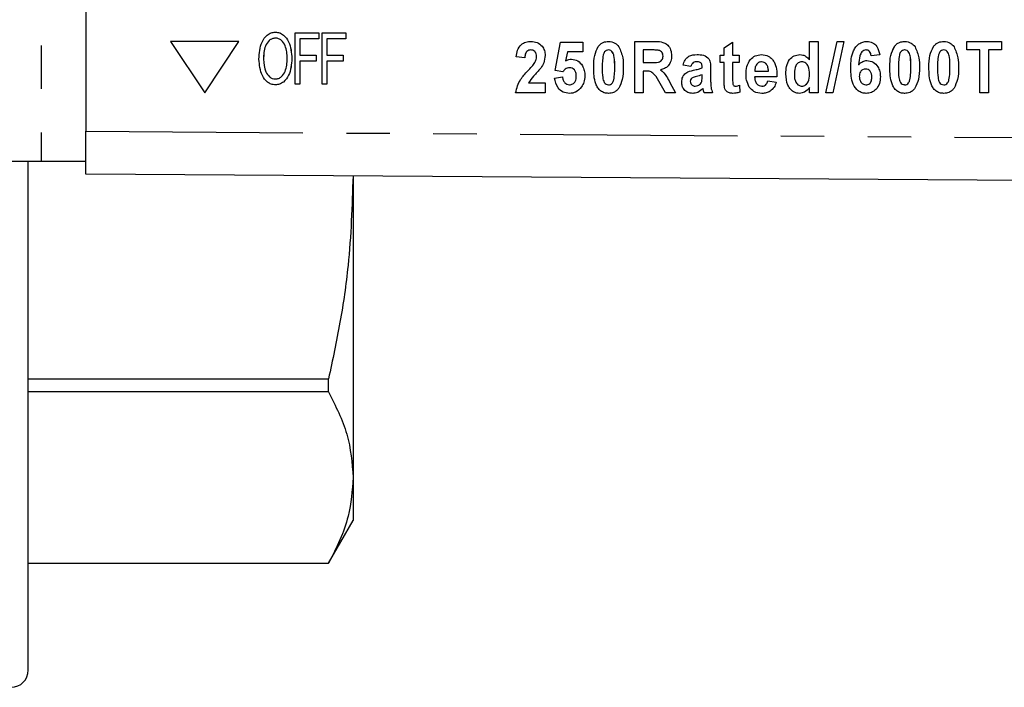
# Model space of a CAD drawing. Extents: x 146 to 260, y 89 to 253.
# Drawn here: x 203 to 232, y 89 to 109 of the extents above; entities that cross this region are included whole.
import ezdxf

# ---------------------------------------------------------------- set-up
doc = ezdxf.new("R2010")
doc.units = 0
doc.linetypes.add('PHANTOM', pattern=[12.7, 6.35, -1.27, 1.27, -1.27, 1.27, -1.27])
doc.layers.get('0').update_dxf_attribs({"linetype": 'CONTINUOUS'})

msp = doc.modelspace()

# ---------------------------------------------------------------- linework, layer by layer
at = {"color": 8, "linetype": 'PHANTOM'}
for p, q in [((204.075, 115.815), (204.075, 104.815)), ((211.399, 107.813), (211.4, 107.813)), ((218.299, 107.453), (218.298, 107.453)), ((220.838, 107.555), (220.838, 107.555)), ((223.145, 107.474), (223.145, 107.474)), ((229.495, 107.555), (229.495, 107.555)), ((230.638, 107.555), (230.637, 107.555)), ((223.392, 107.28), (223.391, 107.28)), ((224.034, 107.214), (224.034, 107.214)), ((223.425, 106.907), (223.425, 106.907)), ((224.042, 107.006), (224.042, 107.006)), ((205.375, 105.69), (258.862, 105.325))]:
    msp.add_line(p, q, dxfattribs=at)
at = {"color": 7, "linetype": 'CONTINUOUS'}
for p, q in [((205.375, 114.94), (205.375, 105.69)), ((210.919, 108.584), (210.92, 108.584)), ((211.496, 107.065), (211.496, 108.565)), ((211.496, 108.565), (212.188, 108.565)), ((212.188, 108.565), (212.188, 108.392)), ((212.188, 108.565), (212.188, 108.392)), ((212.188, 108.565), (212.188, 108.565)), ((212.284, 107.065), (212.284, 108.565)), ((212.284, 108.565), (212.976, 108.565)), ((212.976, 108.565), (212.976, 108.392)), ((212.976, 108.565), (212.977, 108.565)), ((212.977, 108.565), (212.977, 108.392)), ((207.852, 108.315), (208.852, 106.815)), ((209.852, 108.315), (207.852, 108.315)), ((208.852, 106.815), (209.852, 108.315)), ((208.852, 106.815), (209.852, 108.315)), ((209.852, 108.315), (209.852, 108.315)), ((211.63, 108.392), (211.63, 107.911)), ((212.188, 108.392), (211.63, 108.392)), ((211.63, 108.392), (211.63, 107.911)), ((212.188, 108.392), (212.188, 108.392)), ((212.419, 108.392), (212.419, 107.911)), ((212.976, 108.392), (212.419, 108.392)), ((212.419, 108.392), (212.419, 107.911)), ((212.976, 108.392), (212.977, 108.392)), ((219.099, 107.466), (219.253, 108.296)), ((219.1, 107.466), (219.253, 108.296)), ((219.253, 108.296), (219.907, 108.296)), ((219.907, 108.296), (219.907, 108.007)), ((221.422, 108.315), (221.982, 108.315)), ((221.422, 106.815), (221.422, 108.315)), ((221.423, 106.815), (221.423, 108.315)), ((224.034, 108.123), (224.284, 108.296)), ((224.034, 108.123), (224.284, 108.296)), ((224.284, 108.296), (224.284, 107.911)), ((226.53, 108.315), (226.78, 108.315)), ((226.53, 107.78), (226.53, 108.315)), ((226.53, 107.78), (226.53, 108.315)), ((226.78, 108.315), (226.78, 106.815)), ((227.013, 106.815), (227.339, 108.315)), ((227.013, 106.815), (227.34, 108.315)), ((227.537, 108.315), (227.211, 106.815)), ((227.339, 108.315), (227.537, 108.315)), ((231.126, 108.315), (232.145, 108.315)), ((231.126, 108.065), (231.126, 108.315)), ((231.126, 108.065), (231.126, 108.315)), ((232.145, 108.315), (232.145, 108.065)), ((218.385, 108.065), (218.385, 108.065)), ((219.453, 108.007), (219.401, 107.743)), ((219.907, 108.007), (219.453, 108.007)), ((220.354, 108.163), (220.353, 108.163)), ((220.655, 108.065), (220.655, 108.065)), ((221.895, 108.065), (221.672, 108.065)), ((221.672, 108.065), (221.672, 107.7)), ((221.919, 108.065), (221.919, 108.065)), ((222.104, 108.06), (222.103, 108.06)), ((224.034, 107.911), (224.034, 108.123)), ((224.034, 108.123), (224.034, 108.123)), ((224.034, 107.911), (224.034, 108.123)), ((228.183, 108.065), (228.182, 108.065)), ((229.011, 108.163), (229.011, 108.163)), ((229.313, 108.065), (229.312, 108.065)), ((230.153, 108.163), (230.153, 108.163)), ((230.455, 108.065), (230.455, 108.065)), ((231.51, 108.065), (231.126, 108.065)), ((231.51, 106.815), (231.51, 108.065)), ((231.511, 108.065), (231.51, 108.065)), ((231.511, 106.815), (231.511, 108.065)), ((231.76, 108.065), (231.76, 106.815)), ((232.145, 108.065), (231.76, 108.065)), ((210.573, 107.793), (210.573, 107.793)), ((211.63, 107.911), (212.111, 107.911)), ((211.63, 107.738), (211.63, 107.065)), ((212.111, 107.738), (211.63, 107.738)), ((211.63, 107.738), (211.63, 107.065)), ((212.111, 107.911), (212.111, 107.738)), ((212.111, 107.911), (212.111, 107.738)), ((212.111, 107.911), (212.111, 107.911)), ((212.111, 107.738), (212.111, 107.738)), ((212.419, 107.911), (212.899, 107.911)), ((212.419, 107.738), (212.419, 107.065)), ((212.899, 107.738), (212.419, 107.738)), ((212.419, 107.738), (212.419, 107.065)), ((212.899, 107.911), (212.899, 107.738)), ((212.899, 107.911), (212.9, 107.911)), ((212.899, 107.738), (212.9, 107.738)), ((212.9, 107.911), (212.9, 107.738)), ((218.207, 107.834), (217.957, 107.862)), ((217.957, 107.862), (217.957, 107.862)), ((218.207, 107.834), (217.957, 107.862)), ((218.503, 107.695), (218.502, 107.695)), ((218.553, 107.868), (218.553, 107.868)), ((219.402, 107.743), (219.401, 107.743)), ((221.672, 107.7), (221.884, 107.7)), ((221.884, 107.7), (221.884, 107.7)), ((222.249, 107.886), (222.249, 107.886)), ((223.226, 107.719), (223.225, 107.719)), ((223.918, 107.911), (224.034, 107.911)), ((223.918, 107.7), (223.918, 107.911)), ((224.034, 107.7), (223.918, 107.7)), ((223.919, 107.7), (223.919, 107.911)), ((224.034, 107.911), (224.034, 107.911)), ((224.034, 107.214), (224.034, 107.7)), ((224.034, 107.214), (224.034, 107.7)), ((224.034, 107.7), (224.034, 107.7)), ((224.284, 107.911), (224.476, 107.911)), ((224.284, 107.7), (224.284, 107.228)), ((224.476, 107.7), (224.284, 107.7)), ((224.476, 107.911), (224.476, 107.7)), ((225.131, 107.719), (225.131, 107.719)), ((226.309, 107.719), (226.309, 107.719)), ((226.53, 107.78), (226.53, 107.78)), ((228.584, 107.923), (228.334, 107.892)), ((219.319, 107.43), (219.099, 107.466)), ((219.1, 107.466), (219.099, 107.466)), ((219.32, 107.43), (219.1, 107.466)), ((219.517, 107.546), (219.516, 107.546)), ((220.223, 107.558), (220.222, 107.558)), ((221.672, 107.45), (221.672, 106.815)), ((221.732, 107.45), (221.672, 107.45)), ((221.732, 107.45), (221.732, 107.45)), ((223.065, 107.584), (222.834, 107.623)), ((222.834, 107.623), (222.834, 107.623)), ((223.065, 107.584), (222.834, 107.623)), ((223.391, 107.546), (223.391, 107.573)), ((223.392, 107.573), (223.391, 107.573)), ((223.392, 107.546), (223.391, 107.546)), ((223.392, 107.546), (223.392, 107.573)), ((223.641, 107.51), (223.641, 107.173)), ((224.931, 107.45), (225.33, 107.45)), ((225.33, 107.45), (225.33, 107.45)), ((225.838, 107.367), (225.838, 107.367)), ((227.738, 107.545), (227.737, 107.545)), ((227.969, 107.632), (227.968, 107.632)), ((228.169, 107.507), (228.169, 107.507)), ((228.88, 107.558), (228.88, 107.558)), ((230.022, 107.558), (230.022, 107.558)), ((218.313, 107.103), (218.803, 107.103)), ((218.803, 107.103), (218.803, 106.815)), ((219.08, 107.244), (219.311, 107.277)), ((219.08, 107.244), (219.311, 107.277)), ((219.08, 107.244), (219.08, 107.244)), ((219.715, 107.303), (219.715, 107.303)), ((220.809, 107.193), (220.809, 107.193)), ((222.318, 106.815), (222.123, 107.157)), ((222.123, 107.157), (222.123, 107.157)), ((222.318, 106.815), (222.123, 107.157)), ((222.45, 107.112), (222.615, 106.815)), ((222.796, 107.124), (222.795, 107.124)), ((223.382, 107.146), (223.382, 107.146)), ((223.391, 107.28), (223.391, 107.334)), ((223.392, 107.334), (223.391, 107.334)), ((223.392, 107.28), (223.392, 107.334)), ((224.676, 107.355), (224.676, 107.355)), ((225.58, 107.277), (224.926, 107.277)), ((225.311, 107.161), (225.561, 107.123)), ((226.53, 107.355), (226.53, 107.355)), ((228.353, 107.27), (228.353, 107.27)), ((229.466, 107.193), (229.466, 107.193)), ((230.608, 107.193), (230.608, 107.193)), ((208.852, 106.815), (208.852, 106.815)), ((210.919, 107.046), (210.919, 107.046)), ((211.63, 107.065), (211.496, 107.065)), ((211.63, 107.065), (211.63, 107.065)), ((212.419, 107.065), (212.284, 107.065)), ((212.419, 107.065), (212.419, 107.065)), ((218.803, 106.815), (217.938, 106.815)), ((219.512, 107.046), (219.511, 107.046)), ((220.655, 107.046), (220.655, 107.046)), ((221.672, 106.815), (221.422, 106.815)), ((222.615, 106.815), (222.318, 106.815)), ((223.188, 107.007), (223.188, 107.007)), ((223.32, 107.056), (223.32, 107.056)), ((223.416, 106.943), (223.415, 106.943)), ((223.699, 106.815), (223.449, 106.815)), ((224.366, 107.007), (224.366, 107.007)), ((224.486, 107.035), (224.495, 106.834)), ((224.771, 106.981), (224.771, 106.981)), ((225.143, 107.007), (225.142, 107.007)), ((226.311, 107.007), (226.31, 107.007)), ((226.53, 106.815), (226.53, 106.973)), ((226.53, 106.815), (226.53, 106.973)), ((226.53, 106.973), (226.53, 106.973)), ((226.78, 106.815), (226.53, 106.815)), ((227.211, 106.815), (227.013, 106.815)), ((228.182, 107.046), (228.182, 107.046)), ((229.313, 107.046), (229.312, 107.046)), ((230.455, 107.046), (230.455, 107.046)), ((231.76, 106.815), (231.51, 106.815)), ((205.375, 104.44), (205.375, 105.69)), ((199.745, 104.815), (204.075, 104.815)), ((203.694, 89.94), (203.694, 104.815)), ((204.075, 104.815), (205.375, 104.815)), ((258.865, 104.075), (205.375, 104.44)), ((213.194, 104.387), (213.194, 95.571)), ((203.694, 98.456), (212.472, 98.456)), ((212.472, 98.075), (212.472, 98.456)), ((212.472, 98.075), (203.694, 98.075)), ((213.194, 95.571), (213.194, 94.315)), ((212.472, 93.065), (213.194, 94.315)), ((203.694, 93.067), (212.472, 93.067)), ((203.694, 93.065), (212.472, 93.065)), ((212.472, 93.065), (212.472, 93.067))]:
    msp.add_line(p, q, dxfattribs=at)
msp.add_arc((203.194, 89.94), 0.5, 270, 0, dxfattribs=at)
for points, knots in [([(210.438, 107.795), (210.448, 107.968), (210.464, 108.228), (210.64, 108.483), (210.791, 108.573), (210.876, 108.58), (210.919, 108.584)], [0, 0, 0, 0, 0.499591, 0.749354, 0.87465, 1, 1, 1, 1]), ([(210.919, 108.584), (210.961, 108.58), (211.045, 108.572), (211.192, 108.484), (211.37, 108.238), (211.388, 107.983), (211.399, 107.813)], [0, 0, 0, 0, 0.125289, 0.250674, 0.500335, 1, 1, 1, 1]), ([(210.92, 108.584), (210.962, 108.58), (211.046, 108.572), (211.192, 108.484), (211.37, 108.238), (211.388, 107.983), (211.4, 107.813)], [0, 0, 0, 0, 0.125289, 0.250674, 0.500335, 1, 1, 1, 1]), ([(210.92, 108.411), (210.887, 108.408), (210.821, 108.4), (210.709, 108.326), (210.579, 108.127), (210.575, 107.927), (210.573, 107.793)], [0, 0, 0, 0, 0.125103, 0.250322, 0.499556, 1, 1, 1, 1]), ([(210.92, 108.411), (210.887, 108.408), (210.822, 108.4), (210.709, 108.326), (210.58, 108.127), (210.575, 107.927), (210.573, 107.793)], [0, 0, 0, 0, 0.125103, 0.250322, 0.499556, 1, 1, 1, 1]), ([(211.265, 107.814), (211.258, 107.943), (211.247, 108.136), (211.124, 108.328), (211.016, 108.401), (210.952, 108.408), (210.92, 108.411)], [0, 0, 0, 0, 0.500173, 0.749666, 0.874909, 1, 1, 1, 1]), ([(217.957, 107.862), (217.966, 107.928), (217.983, 108.058), (218.084, 108.218), (218.236, 108.303), (218.339, 108.311), (218.39, 108.315)], [0, 0, 0, 0, 0.2809754, 0.5595572, 0.7795919, 1, 1, 1, 1]), ([(217.957, 107.862), (217.966, 107.928), (217.983, 108.058), (218.084, 108.218), (218.236, 108.303), (218.339, 108.311), (218.39, 108.315)], [0, 0, 0, 0, 0.280977, 0.559556, 0.779591, 1, 1, 1, 1]), ([(218.39, 108.315), (218.452, 108.31), (218.574, 108.3), (218.714, 108.191), (218.792, 108.051), (218.799, 107.955), (218.803, 107.907)], [0, 0, 0, 0, 0.280183, 0.55918, 0.779394, 1, 1, 1, 1]), ([(220.353, 108.163), (220.374, 108.188), (220.416, 108.239), (220.518, 108.302), (220.603, 108.31), (220.655, 108.315)], [0, 0, 0, 0, 0.280522, 0.560853, 1, 1, 1, 1]), ([(220.354, 108.163), (220.374, 108.188), (220.416, 108.239), (220.518, 108.302), (220.603, 108.31), (220.655, 108.315)], [0, 0, 0, 0, 0.280522, 0.560853, 1, 1, 1, 1]), ([(220.655, 108.315), (220.723, 108.307), (220.844, 108.293), (220.923, 108.201), (220.958, 108.161)], [0, 0, 0, 0, 0.558865, 1, 1, 1, 1]), ([(221.982, 108.315), (222.053, 108.315), (222.195, 108.315), (222.39, 108.235), (222.484, 108.067), (222.494, 107.955), (222.499, 107.899)], [0, 0, 0, 0, 0.281915, 0.558994, 0.779174, 1, 1, 1, 1]), ([(227.737, 107.545), (227.743, 107.718), (227.749, 107.935), (227.879, 108.156), (227.971, 108.245), (228.086, 108.305), (228.171, 108.312), (228.214, 108.315)], [0, 0, 0, 0, 0.499097, 0.624428, 0.749703, 0.8748, 1, 1, 1, 1]), ([(227.738, 107.545), (227.743, 107.718), (227.749, 107.935), (227.879, 108.156), (227.971, 108.245), (228.086, 108.305), (228.171, 108.312), (228.214, 108.315)], [0, 0, 0, 0, 0.499097, 0.624428, 0.749703, 0.8748, 1, 1, 1, 1]), ([(228.214, 108.315), (228.27, 108.308), (228.381, 108.295), (228.534, 108.15), (228.565, 108.01), (228.584, 107.923)], [0, 0, 0, 0, 0.2799622, 0.5598692, 1, 1, 1, 1]), ([(229.011, 108.163), (229.032, 108.188), (229.073, 108.239), (229.176, 108.302), (229.261, 108.31), (229.312, 108.315)], [0, 0, 0, 0, 0.280515, 0.560854, 1, 1, 1, 1]), ([(229.011, 108.163), (229.032, 108.188), (229.073, 108.239), (229.176, 108.302), (229.261, 108.31), (229.313, 108.315)], [0, 0, 0, 0, 0.280515, 0.560854, 1, 1, 1, 1]), ([(229.312, 108.315), (229.38, 108.307), (229.501, 108.293), (229.58, 108.201), (229.615, 108.161)], [0, 0, 0, 0, 0.558865, 1, 1, 1, 1]), ([(230.153, 108.163), (230.174, 108.188), (230.215, 108.239), (230.318, 108.302), (230.403, 108.31), (230.455, 108.315)], [0, 0, 0, 0, 0.280515, 0.560854, 1, 1, 1, 1]), ([(230.153, 108.163), (230.174, 108.188), (230.216, 108.239), (230.318, 108.302), (230.403, 108.31), (230.455, 108.315)], [0, 0, 0, 0, 0.280515, 0.560854, 1, 1, 1, 1]), ([(230.455, 108.315), (230.522, 108.307), (230.644, 108.293), (230.722, 108.201), (230.757, 108.161)], [0, 0, 0, 0, 0.558865, 1, 1, 1, 1]), ([(218.385, 108.065), (218.364, 108.063), (218.323, 108.06), (218.269, 108.027), (218.218, 107.952), (218.212, 107.883), (218.207, 107.834)], [0, 0, 0, 0, 0.187036, 0.373781, 0.560373, 1, 1, 1, 1]), ([(218.553, 107.868), (218.552, 107.896), (218.549, 107.951), (218.511, 108.02), (218.45, 108.06), (218.406, 108.063), (218.385, 108.065)], [0, 0, 0, 0, 0.280654, 0.559673, 0.77948, 1, 1, 1, 1]), ([(218.553, 107.868), (218.552, 107.896), (218.549, 107.951), (218.511, 108.02), (218.45, 108.06), (218.407, 108.063), (218.385, 108.065)], [0, 0, 0, 0, 0.280654, 0.559674, 0.77948, 1, 1, 1, 1]), ([(220.222, 107.558), (220.223, 107.677), (220.225, 107.888), (220.314, 108.079), (220.353, 108.163)], [0, 0, 0, 0, 0.561249, 1, 1, 1, 1]), ([(220.223, 107.558), (220.223, 107.677), (220.225, 107.888), (220.314, 108.079), (220.354, 108.163)], [0, 0, 0, 0, 0.561249, 1, 1, 1, 1]), ([(220.655, 108.065), (220.633, 108.062), (220.59, 108.057), (220.528, 108.004), (220.512, 107.951), (220.501, 107.918)], [0, 0, 0, 0, 0.279902, 0.559448, 1, 1, 1, 1]), ([(220.838, 107.555), (220.838, 107.654), (220.837, 107.803), (220.799, 107.975), (220.731, 108.055), (220.68, 108.062), (220.655, 108.065)], [0, 0, 0, 0, 0.501718, 0.751587, 0.875727, 1, 1, 1, 1]), ([(220.838, 107.555), (220.837, 107.654), (220.837, 107.803), (220.798, 107.975), (220.73, 108.055), (220.68, 108.062), (220.655, 108.065)], [0, 0, 0, 0, 0.501718, 0.751587, 0.875727, 1, 1, 1, 1]), ([(220.958, 108.161), (221.004, 108.052), (221.086, 107.858), (221.087, 107.648), (221.088, 107.555)], [0, 0, 0, 0, 0.558007, 1, 1, 1, 1]), ([(222.103, 108.06), (222.065, 108.062), (221.995, 108.065), (221.926, 108.065), (221.895, 108.065)], [0, 0, 0, 0, 0.5599122, 1, 1, 1, 1]), ([(222.104, 108.06), (222.065, 108.062), (222.003, 108.065), (221.942, 108.065), (221.919, 108.065)], [0, 0, 0, 0, 0.6320132, 1, 1, 1, 1]), ([(222.249, 107.886), (222.248, 107.91), (222.244, 107.957), (222.208, 108.013), (222.157, 108.048), (222.121, 108.056), (222.103, 108.06)], [0, 0, 0, 0, 0.280231, 0.559258, 0.779399, 1, 1, 1, 1]), ([(222.249, 107.886), (222.248, 107.91), (222.245, 107.957), (222.208, 108.013), (222.157, 108.048), (222.122, 108.056), (222.104, 108.06)], [0, 0, 0, 0, 0.280231, 0.559258, 0.7794, 1, 1, 1, 1]), ([(228.182, 108.065), (228.16, 108.062), (228.116, 108.056), (228.045, 107.998), (227.981, 107.853), (227.974, 107.72), (227.968, 107.632)], [0, 0, 0, 0, 0.12461, 0.249593, 0.498345, 1, 1, 1, 1]), ([(228.334, 107.892), (228.33, 107.916), (228.323, 107.963), (228.291, 108.023), (228.239, 108.06), (228.201, 108.063), (228.182, 108.065)], [0, 0, 0, 0, 0.28089, 0.56034, 0.779914, 1, 1, 1, 1]), ([(228.334, 107.892), (228.33, 107.916), (228.324, 107.963), (228.291, 108.023), (228.239, 108.06), (228.202, 108.063), (228.183, 108.065)], [0, 0, 0, 0, 0.28089, 0.56034, 0.779914, 1, 1, 1, 1]), ([(228.88, 107.558), (228.881, 107.677), (228.882, 107.888), (228.971, 108.079), (229.011, 108.163)], [0, 0, 0, 0, 0.561249, 1, 1, 1, 1]), ([(228.88, 107.558), (228.881, 107.677), (228.882, 107.888), (228.972, 108.079), (229.011, 108.163)], [0, 0, 0, 0, 0.561249, 1, 1, 1, 1]), ([(229.312, 108.065), (229.291, 108.062), (229.247, 108.057), (229.185, 108.004), (229.169, 107.951), (229.159, 107.918)], [0, 0, 0, 0, 0.279915, 0.559458, 1, 1, 1, 1]), ([(229.495, 107.555), (229.495, 107.654), (229.494, 107.803), (229.456, 107.975), (229.388, 108.055), (229.338, 108.062), (229.312, 108.065)], [0, 0, 0, 0, 0.50172, 0.75159, 0.875727, 1, 1, 1, 1]), ([(229.495, 107.555), (229.495, 107.654), (229.495, 107.803), (229.456, 107.975), (229.388, 108.055), (229.338, 108.062), (229.313, 108.065)], [0, 0, 0, 0, 0.50172, 0.75159, 0.875727, 1, 1, 1, 1]), ([(229.615, 108.161), (229.661, 108.052), (229.744, 107.858), (229.745, 107.648), (229.745, 107.555)], [0, 0, 0, 0, 0.558007, 1, 1, 1, 1]), ([(230.022, 107.558), (230.023, 107.677), (230.024, 107.888), (230.114, 108.079), (230.153, 108.163)], [0, 0, 0, 0, 0.561249, 1, 1, 1, 1]), ([(230.022, 107.558), (230.023, 107.677), (230.025, 107.888), (230.114, 108.079), (230.153, 108.163)], [0, 0, 0, 0, 0.561249, 1, 1, 1, 1]), ([(230.455, 108.065), (230.433, 108.062), (230.39, 108.057), (230.328, 108.004), (230.311, 107.951), (230.301, 107.918)], [0, 0, 0, 0, 0.279915, 0.559458, 1, 1, 1, 1]), ([(230.638, 107.555), (230.637, 107.654), (230.637, 107.803), (230.598, 107.975), (230.53, 108.055), (230.48, 108.062), (230.455, 108.065)], [0, 0, 0, 0, 0.501719, 0.751587, 0.875727, 1, 1, 1, 1]), ([(230.637, 107.555), (230.637, 107.654), (230.637, 107.803), (230.598, 107.975), (230.53, 108.055), (230.48, 108.062), (230.455, 108.065)], [0, 0, 0, 0, 0.501719, 0.751587, 0.875727, 1, 1, 1, 1]), ([(230.757, 108.161), (230.803, 108.052), (230.886, 107.858), (230.887, 107.648), (230.887, 107.555)], [0, 0, 0, 0, 0.558007, 1, 1, 1, 1]), ([(210.919, 107.046), (210.878, 107.05), (210.795, 107.057), (210.651, 107.142), (210.474, 107.38), (210.452, 107.629), (210.438, 107.795)], [0, 0, 0, 0, 0.125322, 0.250743, 0.500492, 1, 1, 1, 1]), ([(210.573, 107.793), (210.58, 107.668), (210.592, 107.48), (210.718, 107.296), (210.825, 107.228), (210.887, 107.222), (210.918, 107.219)], [0, 0, 0, 0, 0.499545, 0.749419, 0.874738, 1, 1, 1, 1]), ([(210.573, 107.793), (210.581, 107.668), (210.592, 107.48), (210.719, 107.296), (210.825, 107.228), (210.887, 107.222), (210.918, 107.219)], [0, 0, 0, 0, 0.499545, 0.749419, 0.874738, 1, 1, 1, 1]), ([(210.918, 107.219), (210.95, 107.222), (211.014, 107.228), (211.123, 107.3), (211.248, 107.492), (211.258, 107.685), (211.265, 107.814)], [0, 0, 0, 0, 0.125169, 0.250387, 0.500125, 1, 1, 1, 1]), ([(211.4, 107.813), (211.388, 107.643), (211.37, 107.389), (211.191, 107.145), (211.044, 107.059), (210.961, 107.05), (210.919, 107.046)], [0, 0, 0, 0, 0.499745, 0.749186, 0.87467, 1, 1, 1, 1]), ([(211.399, 107.813), (211.388, 107.643), (211.37, 107.389), (211.191, 107.145), (211.044, 107.059), (210.961, 107.05), (210.919, 107.046)], [0, 0, 0, 0, 0.499745, 0.749186, 0.87467, 1, 1, 1, 1]), ([(218.298, 107.453), (218.339, 107.496), (218.411, 107.573), (218.475, 107.658), (218.502, 107.695)], [0, 0, 0, 0, 0.560245, 1, 1, 1, 1]), ([(218.299, 107.453), (218.339, 107.496), (218.412, 107.573), (218.475, 107.658), (218.503, 107.695)], [0, 0, 0, 0, 0.560245, 1, 1, 1, 1]), ([(218.502, 107.695), (218.518, 107.725), (218.546, 107.78), (218.551, 107.841), (218.553, 107.868)], [0, 0, 0, 0, 0.559948, 1, 1, 1, 1]), ([(218.503, 107.695), (218.518, 107.725), (218.547, 107.78), (218.551, 107.841), (218.553, 107.868)], [0, 0, 0, 0, 0.559948, 1, 1, 1, 1]), ([(218.803, 107.907), (218.795, 107.831), (218.781, 107.696), (218.708, 107.581), (218.676, 107.531)], [0, 0, 0, 0, 0.558901, 1, 1, 1, 1]), ([(219.401, 107.743), (219.431, 107.759), (219.484, 107.789), (219.544, 107.794), (219.57, 107.796)], [0, 0, 0, 0, 0.559981, 1, 1, 1, 1]), ([(219.402, 107.743), (219.431, 107.759), (219.484, 107.789), (219.544, 107.794), (219.571, 107.796)], [0, 0, 0, 0, 0.5599804, 1, 1, 1, 1]), ([(219.57, 107.796), (219.636, 107.785), (219.767, 107.764), (219.893, 107.62), (219.956, 107.464), (219.962, 107.361), (219.965, 107.31)], [0, 0, 0, 0, 0.278338, 0.558106, 0.778833, 1, 1, 1, 1]), ([(220.501, 107.918), (220.491, 107.85), (220.472, 107.73), (220.472, 107.608), (220.472, 107.555)], [0, 0, 0, 0, 0.559614, 1, 1, 1, 1]), ([(221.884, 107.7), (221.963, 107.696), (222.063, 107.691), (222.177, 107.73), (222.22, 107.772), (222.246, 107.827), (222.248, 107.866), (222.249, 107.886)], [0, 0, 0, 0, 0.500725, 0.625473, 0.750114, 0.874929, 1, 1, 1, 1]), ([(221.884, 107.7), (221.963, 107.696), (222.063, 107.691), (222.177, 107.73), (222.221, 107.772), (222.246, 107.827), (222.248, 107.866), (222.249, 107.886)], [0, 0, 0, 0, 0.5007254, 0.625473, 0.7501144, 0.8749286, 1, 1, 1, 1]), ([(222.499, 107.899), (222.496, 107.845), (222.488, 107.737), (222.413, 107.601), (222.299, 107.516), (222.216, 107.497), (222.175, 107.487)], [0, 0, 0, 0, 0.280369, 0.559648, 0.779499, 1, 1, 1, 1]), ([(222.834, 107.623), (222.849, 107.673), (222.88, 107.774), (223.019, 107.917), (223.158, 107.925), (223.243, 107.93)], [0, 0, 0, 0, 0.2813958, 0.560749, 1, 1, 1, 1]), ([(222.834, 107.623), (222.849, 107.673), (222.88, 107.774), (223.019, 107.917), (223.158, 107.925), (223.244, 107.93)], [0, 0, 0, 0, 0.281396, 0.560749, 1, 1, 1, 1]), ([(223.225, 107.719), (223.204, 107.718), (223.161, 107.715), (223.093, 107.67), (223.075, 107.617), (223.065, 107.584)], [0, 0, 0, 0, 0.2809041, 0.5596911, 1, 1, 1, 1]), ([(223.391, 107.573), (223.391, 107.589), (223.39, 107.621), (223.375, 107.669), (223.321, 107.718), (223.265, 107.719), (223.225, 107.719)], [0, 0, 0, 0, 0.187699, 0.375023, 0.560838, 1, 1, 1, 1]), ([(223.392, 107.573), (223.391, 107.589), (223.39, 107.621), (223.376, 107.669), (223.321, 107.718), (223.265, 107.719), (223.226, 107.719)], [0, 0, 0, 0, 0.187699, 0.375023, 0.560838, 1, 1, 1, 1]), ([(223.243, 107.93), (223.307, 107.929), (223.434, 107.927), (223.601, 107.826), (223.64, 107.659), (223.641, 107.56), (223.641, 107.51)], [0, 0, 0, 0, 0.281503, 0.558928, 0.778257, 1, 1, 1, 1]), ([(224.676, 107.355), (224.68, 107.431), (224.688, 107.584), (224.784, 107.778), (224.939, 107.91), (225.06, 107.923), (225.12, 107.93)], [0, 0, 0, 0, 0.2809766, 0.5605162, 0.780305, 1, 1, 1, 1]), ([(224.676, 107.355), (224.68, 107.431), (224.688, 107.584), (224.784, 107.778), (224.94, 107.91), (225.06, 107.923), (225.12, 107.93)], [0, 0, 0, 0, 0.280977, 0.560516, 0.780305, 1, 1, 1, 1]), ([(224.987, 107.646), (224.967, 107.612), (224.933, 107.551), (224.931, 107.481), (224.931, 107.45)], [0, 0, 0, 0, 0.5583659, 1, 1, 1, 1]), ([(225.131, 107.719), (225.099, 107.715), (225.042, 107.707), (225.004, 107.665), (224.987, 107.646)], [0, 0, 0, 0, 0.558403, 1, 1, 1, 1]), ([(225.12, 107.93), (225.196, 107.921), (225.311, 107.908), (225.431, 107.811), (225.521, 107.689), (225.575, 107.503), (225.578, 107.352), (225.58, 107.277)], [0, 0, 0, 0, 0.248498, 0.373741, 0.499096, 0.749077, 1, 1, 1, 1]), ([(225.33, 107.45), (225.328, 107.485), (225.324, 107.554), (225.283, 107.644), (225.214, 107.708), (225.159, 107.715), (225.131, 107.719)], [0, 0, 0, 0, 0.281144, 0.560791, 0.7807, 1, 1, 1, 1]), ([(225.33, 107.45), (225.328, 107.485), (225.323, 107.554), (225.282, 107.644), (225.214, 107.708), (225.159, 107.715), (225.131, 107.719)], [0, 0, 0, 0, 0.281144, 0.560791, 0.7807, 1, 1, 1, 1]), ([(225.838, 107.367), (225.841, 107.441), (225.847, 107.587), (225.929, 107.778), (226.075, 107.909), (226.19, 107.923), (226.248, 107.93)], [0, 0, 0, 0, 0.281164, 0.560787, 0.780568, 1, 1, 1, 1]), ([(225.838, 107.367), (225.841, 107.441), (225.847, 107.587), (225.929, 107.778), (226.075, 107.909), (226.19, 107.923), (226.248, 107.93)], [0, 0, 0, 0, 0.281164, 0.560787, 0.780568, 1, 1, 1, 1]), ([(226.309, 107.719), (226.29, 107.717), (226.252, 107.715), (226.185, 107.68), (226.098, 107.575), (226.092, 107.46), (226.088, 107.384)], [0, 0, 0, 0, 0.125563, 0.251108, 0.500864, 1, 1, 1, 1]), ([(226.248, 107.93), (226.279, 107.928), (226.34, 107.923), (226.443, 107.875), (226.497, 107.816), (226.53, 107.78)], [0, 0, 0, 0, 0.280241, 0.560396, 1, 1, 1, 1]), ([(226.53, 107.355), (226.528, 107.437), (226.525, 107.538), (226.464, 107.642), (226.422, 107.685), (226.368, 107.714), (226.329, 107.717), (226.309, 107.719)], [0, 0, 0, 0, 0.499244, 0.62455, 0.749788, 0.874856, 1, 1, 1, 1]), ([(226.53, 107.355), (226.528, 107.437), (226.525, 107.538), (226.465, 107.642), (226.422, 107.685), (226.369, 107.714), (226.329, 107.717), (226.309, 107.719)], [0, 0, 0, 0, 0.4992444, 0.6245497, 0.7497885, 0.8748555, 1, 1, 1, 1]), ([(227.968, 107.632), (228.006, 107.671), (228.072, 107.742), (228.167, 107.753), (228.209, 107.757)], [0, 0, 0, 0, 0.559449, 1, 1, 1, 1]), ([(227.969, 107.632), (228.006, 107.671), (228.072, 107.742), (228.167, 107.753), (228.209, 107.757)], [0, 0, 0, 0, 0.559449, 1, 1, 1, 1]), ([(228.209, 107.757), (228.273, 107.747), (228.402, 107.726), (228.528, 107.588), (228.594, 107.436), (228.6, 107.335), (228.603, 107.285)], [0, 0, 0, 0, 0.278527, 0.558312, 0.778937, 1, 1, 1, 1]), ([(229.159, 107.918), (229.148, 107.85), (229.13, 107.73), (229.13, 107.608), (229.13, 107.555)], [0, 0, 0, 0, 0.559615, 1, 1, 1, 1]), ([(230.301, 107.918), (230.291, 107.85), (230.272, 107.73), (230.272, 107.608), (230.272, 107.555)], [0, 0, 0, 0, 0.559614, 1, 1, 1, 1]), ([(217.938, 106.815), (217.977, 106.95), (218.046, 107.193), (218.221, 107.373), (218.298, 107.453)], [0, 0, 0, 0, 0.557173, 1, 1, 1, 1]), ([(217.938, 106.815), (217.977, 106.95), (218.046, 107.193), (218.221, 107.373), (218.299, 107.453)], [0, 0, 0, 0, 0.5571734, 1, 1, 1, 1]), ([(218.676, 107.531), (218.605, 107.454), (218.478, 107.316), (218.364, 107.168), (218.313, 107.103)], [0, 0, 0, 0, 0.560748, 1, 1, 1, 1]), ([(219.516, 107.546), (219.494, 107.544), (219.45, 107.539), (219.379, 107.5), (219.342, 107.457), (219.319, 107.43)], [0, 0, 0, 0, 0.2798748, 0.5599632, 1, 1, 1, 1]), ([(219.715, 107.303), (219.713, 107.336), (219.71, 107.403), (219.667, 107.488), (219.595, 107.539), (219.543, 107.543), (219.516, 107.546)], [0, 0, 0, 0, 0.280867, 0.559546, 0.779566, 1, 1, 1, 1]), ([(219.715, 107.303), (219.713, 107.336), (219.71, 107.403), (219.667, 107.488), (219.595, 107.539), (219.543, 107.543), (219.517, 107.546)], [0, 0, 0, 0, 0.280867, 0.559546, 0.779566, 1, 1, 1, 1]), ([(220.655, 106.796), (220.614, 106.799), (220.531, 106.806), (220.422, 106.868), (220.336, 106.959), (220.228, 107.182), (220.225, 107.391), (220.222, 107.558)], [0, 0, 0, 0, 0.125074, 0.250029, 0.375177, 0.500321, 1, 1, 1, 1]), ([(220.655, 106.796), (220.614, 106.799), (220.532, 106.806), (220.422, 106.868), (220.337, 106.959), (220.229, 107.182), (220.225, 107.391), (220.223, 107.558)], [0, 0, 0, 0, 0.12507, 0.250028, 0.375177, 0.500321, 1, 1, 1, 1]), ([(220.472, 107.555), (220.473, 107.456), (220.473, 107.307), (220.511, 107.135), (220.58, 107.056), (220.63, 107.049), (220.655, 107.046)], [0, 0, 0, 0, 0.501748, 0.751637, 0.875698, 1, 1, 1, 1]), ([(220.809, 107.193), (220.819, 107.26), (220.838, 107.38), (220.838, 107.501), (220.838, 107.555)], [0, 0, 0, 0, 0.559612, 1, 1, 1, 1]), ([(220.809, 107.193), (220.819, 107.26), (220.838, 107.38), (220.838, 107.501), (220.838, 107.555)], [0, 0, 0, 0, 0.559612, 1, 1, 1, 1]), ([(221.088, 107.555), (221.087, 107.436), (221.085, 107.224), (220.996, 107.032), (220.957, 106.948)], [0, 0, 0, 0, 0.561262, 1, 1, 1, 1]), ([(222.123, 107.157), (222.075, 107.245), (222.008, 107.367), (221.848, 107.451), (221.771, 107.45), (221.732, 107.45)], [0, 0, 0, 0, 0.561349, 0.77931, 1, 1, 1, 1]), ([(222.123, 107.157), (222.075, 107.245), (222.008, 107.367), (221.848, 107.451), (221.771, 107.45), (221.732, 107.45)], [0, 0, 0, 0, 0.561349, 0.77931, 1, 1, 1, 1]), ([(222.175, 107.487), (222.239, 107.426), (222.352, 107.317), (222.42, 107.175), (222.45, 107.112)], [0, 0, 0, 0, 0.558154, 1, 1, 1, 1]), ([(222.795, 107.124), (222.8, 107.175), (222.81, 107.278), (222.934, 107.427), (223.065, 107.456), (223.145, 107.474)], [0, 0, 0, 0, 0.280157, 0.558948, 1, 1, 1, 1]), ([(222.796, 107.124), (222.801, 107.175), (222.81, 107.278), (222.934, 107.427), (223.065, 107.456), (223.145, 107.474)], [0, 0, 0, 0, 0.280157, 0.558948, 1, 1, 1, 1]), ([(223.145, 107.474), (223.192, 107.484), (223.276, 107.502), (223.356, 107.532), (223.391, 107.546)], [0, 0, 0, 0, 0.560243, 1, 1, 1, 1]), ([(223.145, 107.474), (223.192, 107.484), (223.276, 107.502), (223.356, 107.532), (223.392, 107.546)], [0, 0, 0, 0, 0.560243, 1, 1, 1, 1]), ([(226.234, 106.796), (226.185, 106.802), (226.089, 106.815), (225.974, 106.911), (225.857, 107.087), (225.846, 107.252), (225.838, 107.367)], [0, 0, 0, 0, 0.1863529, 0.3732104, 0.5604929, 1, 1, 1, 1]), ([(226.234, 106.796), (226.185, 106.802), (226.089, 106.815), (225.974, 106.911), (225.857, 107.087), (225.846, 107.252), (225.838, 107.367)], [0, 0, 0, 0, 0.1863529, 0.3732104, 0.560493, 1, 1, 1, 1]), ([(226.088, 107.384), (226.088, 107.334), (226.088, 107.244), (226.118, 107.16), (226.132, 107.124)], [0, 0, 0, 0, 0.560868, 1, 1, 1, 1]), ([(228.186, 106.796), (228.145, 106.799), (228.064, 106.806), (227.918, 106.886), (227.747, 107.13), (227.741, 107.379), (227.737, 107.545)], [0, 0, 0, 0, 0.125356, 0.250699, 0.499792, 1, 1, 1, 1]), ([(228.187, 106.796), (228.146, 106.799), (228.064, 106.806), (227.918, 106.886), (227.747, 107.13), (227.741, 107.379), (227.738, 107.545)], [0, 0, 0, 0, 0.125356, 0.250699, 0.499792, 1, 1, 1, 1]), ([(228.169, 107.507), (228.139, 107.503), (228.079, 107.495), (228.017, 107.434), (227.991, 107.361), (227.989, 107.315), (227.987, 107.292)], [0, 0, 0, 0, 0.279224, 0.558506, 0.778921, 1, 1, 1, 1]), ([(228.353, 107.27), (228.352, 107.302), (228.349, 107.365), (228.312, 107.448), (228.244, 107.5), (228.194, 107.505), (228.169, 107.507)], [0, 0, 0, 0, 0.28102, 0.559777, 0.779845, 1, 1, 1, 1]), ([(228.353, 107.27), (228.351, 107.302), (228.349, 107.365), (228.311, 107.448), (228.244, 107.5), (228.194, 107.505), (228.169, 107.507)], [0, 0, 0, 0, 0.28102, 0.559777, 0.779845, 1, 1, 1, 1]), ([(229.312, 106.796), (229.271, 106.799), (229.189, 106.806), (229.079, 106.868), (228.994, 106.959), (228.886, 107.182), (228.882, 107.391), (228.88, 107.558)], [0, 0, 0, 0, 0.125074, 0.250029, 0.375177, 0.500322, 1, 1, 1, 1]), ([(229.313, 106.796), (229.271, 106.799), (229.189, 106.806), (229.079, 106.868), (228.994, 106.959), (228.886, 107.182), (228.883, 107.391), (228.88, 107.558)], [0, 0, 0, 0, 0.125074, 0.250028, 0.375177, 0.500322, 1, 1, 1, 1]), ([(229.13, 107.555), (229.13, 107.456), (229.131, 107.307), (229.169, 107.135), (229.237, 107.056), (229.287, 107.049), (229.312, 107.046)], [0, 0, 0, 0, 0.501744, 0.751632, 0.875692, 1, 1, 1, 1]), ([(229.466, 107.193), (229.476, 107.26), (229.495, 107.38), (229.495, 107.501), (229.495, 107.555)], [0, 0, 0, 0, 0.559612, 1, 1, 1, 1]), ([(229.466, 107.193), (229.477, 107.26), (229.495, 107.38), (229.495, 107.501), (229.495, 107.555)], [0, 0, 0, 0, 0.559612, 1, 1, 1, 1]), ([(229.745, 107.555), (229.744, 107.436), (229.743, 107.224), (229.653, 107.032), (229.614, 106.948)], [0, 0, 0, 0, 0.561261, 1, 1, 1, 1]), ([(230.455, 106.796), (230.413, 106.799), (230.331, 106.806), (230.221, 106.868), (230.136, 106.959), (230.028, 107.182), (230.025, 107.391), (230.022, 107.558)], [0, 0, 0, 0, 0.125074, 0.250028, 0.375177, 0.500322, 1, 1, 1, 1]), ([(230.455, 106.796), (230.414, 106.799), (230.331, 106.806), (230.221, 106.868), (230.136, 106.959), (230.028, 107.182), (230.025, 107.391), (230.022, 107.558)], [0, 0, 0, 0, 0.125074, 0.250028, 0.375177, 0.500322, 1, 1, 1, 1]), ([(230.272, 107.555), (230.272, 107.456), (230.273, 107.307), (230.311, 107.135), (230.379, 107.056), (230.43, 107.049), (230.455, 107.046)], [0, 0, 0, 0, 0.501744, 0.751632, 0.875692, 1, 1, 1, 1]), ([(230.608, 107.193), (230.619, 107.26), (230.637, 107.38), (230.637, 107.501), (230.637, 107.555)], [0, 0, 0, 0, 0.559612, 1, 1, 1, 1]), ([(230.608, 107.193), (230.619, 107.26), (230.637, 107.38), (230.638, 107.501), (230.638, 107.555)], [0, 0, 0, 0, 0.559612, 1, 1, 1, 1]), ([(230.887, 107.555), (230.886, 107.436), (230.885, 107.224), (230.796, 107.032), (230.756, 106.948)], [0, 0, 0, 0, 0.561261, 1, 1, 1, 1]), ([(219.514, 106.796), (219.449, 106.803), (219.32, 106.817), (219.138, 106.98), (219.102, 107.144), (219.08, 107.244)], [0, 0, 0, 0, 0.28042, 0.560512, 1, 1, 1, 1]), ([(219.515, 106.796), (219.45, 106.803), (219.32, 106.817), (219.138, 106.98), (219.102, 107.144), (219.08, 107.244)], [0, 0, 0, 0, 0.28042, 0.560512, 1, 1, 1, 1]), ([(219.311, 107.277), (219.316, 107.246), (219.327, 107.184), (219.373, 107.108), (219.437, 107.056), (219.487, 107.049), (219.511, 107.046)], [0, 0, 0, 0, 0.280632, 0.560491, 0.780479, 1, 1, 1, 1]), ([(219.511, 107.046), (219.546, 107.051), (219.615, 107.061), (219.704, 107.158), (219.711, 107.248), (219.715, 107.303)], [0, 0, 0, 0, 0.2798527, 0.5599247, 1, 1, 1, 1]), ([(219.512, 107.046), (219.546, 107.051), (219.615, 107.061), (219.705, 107.158), (219.711, 107.248), (219.715, 107.303)], [0, 0, 0, 0, 0.279853, 0.559925, 1, 1, 1, 1]), ([(219.965, 107.31), (219.96, 107.246), (219.952, 107.131), (219.895, 107.032), (219.87, 106.989)], [0, 0, 0, 0, 0.559674, 1, 1, 1, 1]), ([(220.655, 107.046), (220.677, 107.048), (220.72, 107.054), (220.782, 107.106), (220.798, 107.16), (220.809, 107.193)], [0, 0, 0, 0, 0.2799129, 0.5594547, 1, 1, 1, 1]), ([(220.655, 107.046), (220.677, 107.048), (220.72, 107.054), (220.782, 107.106), (220.799, 107.16), (220.809, 107.193)], [0, 0, 0, 0, 0.279913, 0.559455, 1, 1, 1, 1]), ([(223.116, 106.796), (223.068, 106.8), (222.97, 106.809), (222.861, 106.898), (222.803, 107.01), (222.798, 107.086), (222.795, 107.124)], [0, 0, 0, 0, 0.280038, 0.558866, 0.779272, 1, 1, 1, 1]), ([(223.116, 106.796), (223.068, 106.8), (222.971, 106.809), (222.862, 106.898), (222.804, 107.01), (222.798, 107.086), (222.796, 107.124)], [0, 0, 0, 0, 0.280038, 0.558866, 0.779272, 1, 1, 1, 1]), ([(223.096, 107.245), (223.08, 107.23), (223.051, 107.204), (223.047, 107.165), (223.045, 107.149)], [0, 0, 0, 0, 0.559676, 1, 1, 1, 1]), ([(223.045, 107.149), (223.048, 107.128), (223.053, 107.086), (223.091, 107.039), (223.138, 107.011), (223.171, 107.009), (223.188, 107.007)], [0, 0, 0, 0, 0.2794311, 0.5592183, 0.7794686, 1, 1, 1, 1]), ([(223.391, 107.334), (223.335, 107.321), (223.235, 107.296), (223.138, 107.26), (223.096, 107.245)], [0, 0, 0, 0, 0.5609482, 1, 1, 1, 1]), ([(223.32, 107.056), (223.336, 107.07), (223.363, 107.096), (223.376, 107.131), (223.382, 107.146)], [0, 0, 0, 0, 0.559809, 1, 1, 1, 1]), ([(223.32, 107.056), (223.336, 107.07), (223.364, 107.096), (223.376, 107.131), (223.382, 107.146)], [0, 0, 0, 0, 0.559809, 1, 1, 1, 1]), ([(223.382, 107.146), (223.385, 107.171), (223.392, 107.215), (223.392, 107.26), (223.391, 107.28)], [0, 0, 0, 0, 0.559682, 1, 1, 1, 1]), ([(223.382, 107.146), (223.385, 107.171), (223.392, 107.215), (223.392, 107.26), (223.392, 107.28)], [0, 0, 0, 0, 0.559682, 1, 1, 1, 1]), ([(223.641, 107.173), (223.642, 107.132), (223.643, 107.064), (223.65, 106.969), (223.67, 106.89), (223.689, 106.84), (223.699, 106.815)], [0, 0, 0, 0, 0.34009, 0.560106, 0.78, 1, 1, 1, 1]), ([(224.042, 107.006), (224.039, 107.045), (224.034, 107.114), (224.034, 107.184), (224.034, 107.214)], [0, 0, 0, 0, 0.559843, 1, 1, 1, 1]), ([(224.042, 107.006), (224.039, 107.045), (224.034, 107.114), (224.034, 107.184), (224.034, 107.214)], [0, 0, 0, 0, 0.5598433, 1, 1, 1, 1]), ([(224.284, 107.228), (224.284, 107.184), (224.285, 107.128), (224.287, 107.061), (224.304, 107.03), (224.332, 107.01), (224.355, 107.008), (224.366, 107.007)], [0, 0, 0, 0, 0.501041, 0.626247, 0.751083, 0.875382, 1, 1, 1, 1]), ([(224.771, 106.981), (224.739, 107.047), (224.682, 107.166), (224.678, 107.297), (224.676, 107.355)], [0, 0, 0, 0, 0.558987, 1, 1, 1, 1]), ([(224.771, 106.981), (224.739, 107.047), (224.682, 107.166), (224.678, 107.297), (224.676, 107.355)], [0, 0, 0, 0, 0.5589867, 1, 1, 1, 1]), ([(224.926, 107.277), (224.929, 107.24), (224.934, 107.168), (224.982, 107.077), (225.057, 107.017), (225.114, 107.01), (225.142, 107.007)], [0, 0, 0, 0, 0.2808867, 0.5603689, 0.7802236, 1, 1, 1, 1]), ([(225.142, 107.007), (225.166, 107.01), (225.212, 107.014), (225.28, 107.069), (225.299, 107.126), (225.311, 107.161)], [0, 0, 0, 0, 0.280226, 0.559876, 1, 1, 1, 1]), ([(225.561, 107.123), (225.542, 107.072), (225.504, 106.972), (225.397, 106.861), (225.269, 106.803), (225.185, 106.798), (225.142, 106.796)], [0, 0, 0, 0, 0.280335, 0.559672, 0.779653, 1, 1, 1, 1]), ([(225.143, 107.007), (225.166, 107.01), (225.212, 107.014), (225.281, 107.069), (225.299, 107.126), (225.311, 107.161)], [0, 0, 0, 0, 0.280226, 0.559876, 1, 1, 1, 1]), ([(226.132, 107.124), (226.156, 107.087), (226.2, 107.023), (226.277, 107.012), (226.31, 107.007)], [0, 0, 0, 0, 0.559977, 1, 1, 1, 1]), ([(226.31, 107.007), (226.33, 107.009), (226.368, 107.012), (226.435, 107.051), (226.52, 107.161), (226.526, 107.277), (226.53, 107.355)], [0, 0, 0, 0, 0.125419, 0.250893, 0.500651, 1, 1, 1, 1]), ([(226.311, 107.007), (226.33, 107.009), (226.368, 107.012), (226.436, 107.051), (226.52, 107.161), (226.526, 107.277), (226.53, 107.355)], [0, 0, 0, 0, 0.1254191, 0.2508929, 0.5006509, 1, 1, 1, 1]), ([(227.987, 107.292), (227.989, 107.259), (227.993, 107.193), (228.038, 107.111), (228.105, 107.056), (228.156, 107.049), (228.182, 107.046)], [0, 0, 0, 0, 0.280723, 0.559939, 0.780314, 1, 1, 1, 1]), ([(228.182, 107.046), (228.202, 107.048), (228.242, 107.051), (228.294, 107.083), (228.348, 107.154), (228.351, 107.222), (228.353, 107.27)], [0, 0, 0, 0, 0.187131, 0.374218, 0.560913, 1, 1, 1, 1]), ([(228.182, 107.046), (228.202, 107.048), (228.242, 107.051), (228.294, 107.083), (228.347, 107.154), (228.351, 107.222), (228.353, 107.27)], [0, 0, 0, 0, 0.187131, 0.374218, 0.560913, 1, 1, 1, 1]), ([(228.603, 107.285), (228.598, 107.217), (228.589, 107.082), (228.491, 106.916), (228.346, 106.811), (228.24, 106.801), (228.186, 106.796)], [0, 0, 0, 0, 0.280626, 0.560072, 0.779895, 1, 1, 1, 1]), ([(229.312, 107.046), (229.334, 107.048), (229.377, 107.054), (229.439, 107.106), (229.456, 107.16), (229.466, 107.193)], [0, 0, 0, 0, 0.279915, 0.559458, 1, 1, 1, 1]), ([(229.313, 107.046), (229.334, 107.048), (229.378, 107.054), (229.44, 107.106), (229.456, 107.16), (229.466, 107.193)], [0, 0, 0, 0, 0.279915, 0.559458, 1, 1, 1, 1]), ([(230.455, 107.046), (230.476, 107.048), (230.52, 107.054), (230.582, 107.106), (230.598, 107.16), (230.608, 107.193)], [0, 0, 0, 0, 0.2799129, 0.5594547, 1, 1, 1, 1]), ([(230.455, 107.046), (230.477, 107.048), (230.52, 107.054), (230.582, 107.106), (230.598, 107.16), (230.608, 107.193)], [0, 0, 0, 0, 0.279913, 0.559455, 1, 1, 1, 1]), ([(219.87, 106.989), (219.817, 106.927), (219.722, 106.816), (219.578, 106.802), (219.514, 106.796)], [0, 0, 0, 0, 0.558764, 1, 1, 1, 1]), ([(220.957, 106.948), (220.936, 106.923), (220.894, 106.872), (220.792, 106.809), (220.707, 106.801), (220.655, 106.796)], [0, 0, 0, 0, 0.280515, 0.560844, 1, 1, 1, 1]), ([(223.415, 106.943), (223.368, 106.897), (223.283, 106.815), (223.167, 106.802), (223.116, 106.796)], [0, 0, 0, 0, 0.560016, 1, 1, 1, 1]), ([(223.188, 107.007), (223.215, 107.01), (223.263, 107.016), (223.303, 107.044), (223.32, 107.056)], [0, 0, 0, 0, 0.5592328, 1, 1, 1, 1]), ([(223.188, 107.007), (223.215, 107.01), (223.263, 107.016), (223.303, 107.044), (223.32, 107.056)], [0, 0, 0, 0, 0.5592328, 1, 1, 1, 1]), ([(223.425, 106.907), (223.423, 106.914), (223.42, 106.926), (223.417, 106.938), (223.415, 106.943)], [0, 0, 0, 0, 0.560019, 1, 1, 1, 1]), ([(223.425, 106.907), (223.423, 106.914), (223.42, 106.926), (223.417, 106.938), (223.416, 106.943)], [0, 0, 0, 0, 0.560019, 1, 1, 1, 1]), ([(223.449, 106.815), (223.444, 106.832), (223.435, 106.863), (223.428, 106.893), (223.425, 106.907)], [0, 0, 0, 0, 0.5599701, 1, 1, 1, 1]), ([(223.449, 106.815), (223.444, 106.832), (223.436, 106.863), (223.428, 106.893), (223.425, 106.907)], [0, 0, 0, 0, 0.5599701, 1, 1, 1, 1]), ([(224.289, 106.796), (224.255, 106.799), (224.188, 106.804), (224.102, 106.851), (224.056, 106.928), (224.047, 106.98), (224.042, 107.006)], [0, 0, 0, 0, 0.280376, 0.559881, 0.779187, 1, 1, 1, 1]), ([(224.289, 106.796), (224.256, 106.799), (224.188, 106.804), (224.102, 106.851), (224.056, 106.928), (224.047, 106.98), (224.042, 107.006)], [0, 0, 0, 0, 0.280376, 0.559881, 0.779187, 1, 1, 1, 1]), ([(224.495, 106.834), (224.458, 106.821), (224.391, 106.799), (224.32, 106.797), (224.289, 106.796)], [0, 0, 0, 0, 0.559677, 1, 1, 1, 1]), ([(224.366, 107.007), (224.389, 107.01), (224.43, 107.015), (224.469, 107.029), (224.486, 107.035)], [0, 0, 0, 0, 0.559508, 1, 1, 1, 1]), ([(224.366, 107.007), (224.389, 107.01), (224.43, 107.015), (224.469, 107.029), (224.486, 107.035)], [0, 0, 0, 0, 0.559508, 1, 1, 1, 1]), ([(225.142, 106.796), (225.059, 106.804), (224.909, 106.818), (224.813, 106.931), (224.771, 106.981)], [0, 0, 0, 0, 0.5597157, 1, 1, 1, 1]), ([(225.143, 106.796), (225.059, 106.804), (224.909, 106.818), (224.813, 106.931), (224.771, 106.981)], [0, 0, 0, 0, 0.559716, 1, 1, 1, 1]), ([(226.53, 106.973), (226.487, 106.919), (226.409, 106.821), (226.287, 106.804), (226.234, 106.796)], [0, 0, 0, 0, 0.559303, 1, 1, 1, 1]), ([(229.614, 106.948), (229.593, 106.923), (229.552, 106.872), (229.449, 106.809), (229.364, 106.801), (229.312, 106.796)], [0, 0, 0, 0, 0.280515, 0.560854, 1, 1, 1, 1]), ([(230.756, 106.948), (230.735, 106.923), (230.694, 106.872), (230.591, 106.809), (230.506, 106.801), (230.455, 106.796)], [0, 0, 0, 0, 0.280515, 0.560854, 1, 1, 1, 1]), ([(213.187, 104.387), (213.159, 103.511), (213.112, 102.078), (212.823, 100.101), (212.589, 99.005), (212.472, 98.456)], [0, 0, 0, 0, 0.439286, 0.719217, 1, 1, 1, 1]), ([(212.472, 98.075), (212.678, 97.663), (213.092, 96.836), (213.16, 95.994), (213.194, 95.571)], [0, 0, 0, 0, 0.497356, 1, 1, 1, 1]), ([(213.194, 95.571), (213.164, 95.193), (213.116, 94.583), (212.824, 93.748), (212.589, 93.294), (212.472, 93.067)], [0, 0, 0, 0, 0.449792, 0.724479, 1, 1, 1, 1])]:
    msp.add_open_spline(points, degree=3, knots=knots, dxfattribs=at)

doc.saveas('drawing.dxf')
